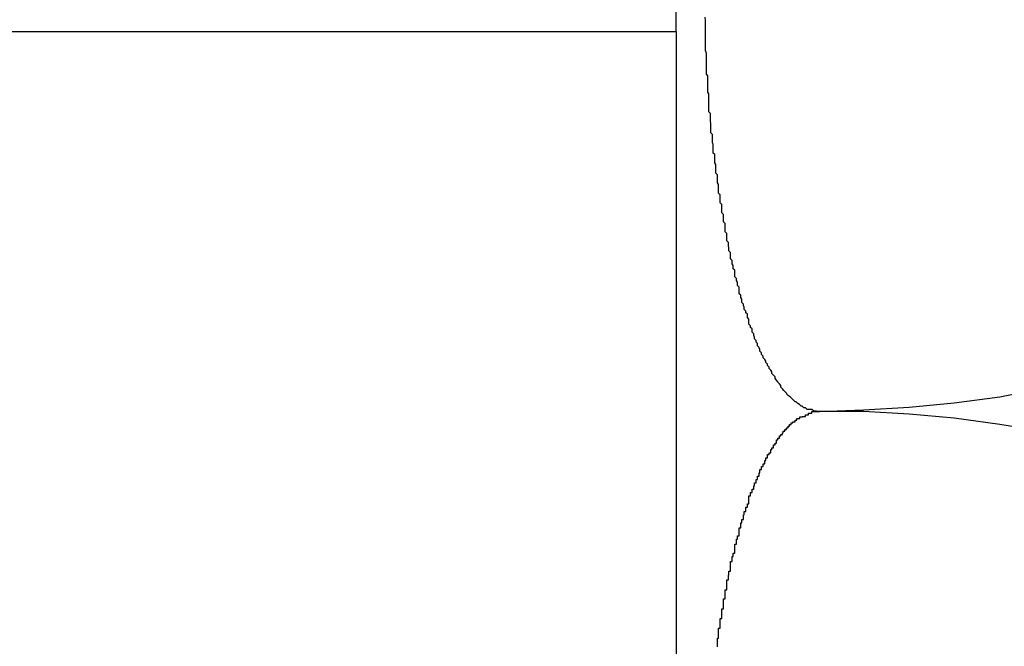
# Model space of a CAD drawing. Extents: x -47.7 to 47.7, y -27.3 to 27.3.
# Drawn here: x 1.7 to 1.9, y -10.1 to -10 of the extents above; entities that cross this region are included whole.
import ezdxf

# ---------------------------------------------------------------- set-up
doc = ezdxf.new("R2010")
doc.units = 0
doc.layers.get('0').update_dxf_attribs({"linetype": 'CONTINUOUS'})

msp = doc.modelspace()

# ---------------------------------------------------------------- linework, layer by layer
at = {"color": 0}
for points in [[(1.8009, -10.0247), (1.8009, -10.0211)], [(1.8273, -10.0947), (1.8262, -10.0946), (1.8262, -10.0946), (1.8259, -10.0943), (1.8259, -10.0943), (1.8259, -10.0943), (1.8259, -10.0943), (1.8256, -10.0943), (1.8256, -10.0943), (1.8256, -10.0943), (1.8256, -10.0943), (1.8253, -10.0943), (1.8253, -10.0943), (1.8253, -10.0943), (1.8253, -10.0943), (1.825, -10.0943), (1.825, -10.0943), (1.825, -10.0943), (1.825, -10.0943), (1.825, -10.0943), (1.8247, -10.094), (1.8247, -10.094), (1.8247, -10.094), (1.8247, -10.094), (1.8244, -10.094), (1.8244, -10.094), (1.8244, -10.094), (1.8244, -10.094), (1.8241, -10.0937), (1.8241, -10.0937), (1.8241, -10.0937), (1.8241, -10.0937), (1.8239, -10.0937), (1.8239, -10.0937), (1.8239, -10.0937), (1.8239, -10.0937), (1.8239, -10.0937), (1.8236, -10.0934), (1.8236, -10.0934), (1.8236, -10.0934), (1.8236, -10.0934), (1.8233, -10.0932), (1.8233, -10.0932), (1.8233, -10.0932), (1.8233, -10.0932), (1.823, -10.0929), (1.823, -10.0929), (1.823, -10.0929), (1.823, -10.0929), (1.8228, -10.0929), (1.8228, -10.0929), (1.8228, -10.0929), (1.8228, -10.0929), (1.8228, -10.0929), (1.8225, -10.0926), (1.8225, -10.0926), (1.8225, -10.0926), (1.8225, -10.0926), (1.8222, -10.0923), (1.8222, -10.0923), (1.8222, -10.0923), (1.8222, -10.0923), (1.8219, -10.092), (1.8219, -10.092), (1.8219, -10.092), (1.8219, -10.092), (1.8216, -10.0918), (1.8216, -10.0918), (1.8216, -10.0918), (1.8216, -10.0918), (1.8216, -10.0918), (1.8213, -10.0915), (1.8213, -10.0915), (1.8213, -10.0914), (1.8213, -10.0914), (1.821, -10.0911), (1.821, -10.0911), (1.821, -10.0911), (1.821, -10.0911), (1.8207, -10.0908), (1.8207, -10.0908), (1.8207, -10.0908), (1.8207, -10.0908), (1.8205, -10.0905), (1.8205, -10.0905), (1.8205, -10.0905), (1.8205, -10.0905), (1.8205, -10.0905), (1.8202, -10.0902), (1.8202, -10.0902), (1.8202, -10.0899), (1.8202, -10.0899), (1.8199, -10.0896), (1.8199, -10.0896), (1.8199, -10.0896), (1.8199, -10.0896), (1.8196, -10.0893), (1.8196, -10.0893), (1.8196, -10.0892), (1.8196, -10.0892), (1.8194, -10.0889), (1.8194, -10.0889), (1.8194, -10.0889), (1.8194, -10.0889), (1.8194, -10.0889), (1.8191, -10.0886), (1.8191, -10.0886), (1.8191, -10.0883), (1.8191, -10.0883), (1.8188, -10.088), (1.8188, -10.088), (1.8188, -10.088), (1.8188, -10.088), (1.8185, -10.0877), (1.8185, -10.0877), (1.8185, -10.0874), (1.8185, -10.0874), (1.8183, -10.0871), (1.8183, -10.0871), (1.8183, -10.0871), (1.8183, -10.0871), (1.8183, -10.0871), (1.818, -10.0868), (1.818, -10.0868), (1.818, -10.0865), (1.818, -10.0865), (1.8177, -10.0862), (1.8177, -10.0862), (1.8177, -10.086), (1.8177, -10.086), (1.8174, -10.0857), (1.8174, -10.0857), (1.8174, -10.0854), (1.8174, -10.0854), (1.8172, -10.0851), (1.8172, -10.0851), (1.8172, -10.0851), (1.8172, -10.0851), (1.8172, -10.0851), (1.8169, -10.0848), (1.8169, -10.0848), (1.8169, -10.0845), (1.8169, -10.0845), (1.8166, -10.0842), (1.8166, -10.0842), (1.8166, -10.0839), (1.8166, -10.0839), (1.8163, -10.0836), (1.8163, -10.0836), (1.8163, -10.0833), (1.8163, -10.0833), (1.8162, -10.083), (1.8162, -10.083), (1.8162, -10.0829), (1.8162, -10.0829), (1.8162, -10.0829), (1.8159, -10.0826), (1.8159, -10.0825), (1.8159, -10.0822), (1.8159, -10.0822), (1.8156, -10.0819), (1.8156, -10.0819), (1.8156, -10.0816), (1.8156, -10.0816), (1.8153, -10.0813), (1.8153, -10.0813), (1.8153, -10.081), (1.8153, -10.081), (1.8152, -10.0807), (1.8152, -10.0807), (1.8152, -10.0804), (1.8152, -10.0804), (1.8152, -10.0804), (1.8149, -10.0801), (1.8149, -10.0798), (1.8149, -10.0795), (1.8149, -10.0795), (1.8146, -10.0792), (1.8146, -10.0792), (1.8146, -10.0789), (1.8146, -10.0789), (1.8143, -10.0786), (1.8143, -10.0786), (1.8143, -10.0783), (1.8143, -10.0783), (1.8143, -10.078), (1.8143, -10.078), (1.8143, -10.0777), (1.8143, -10.0777), (1.8143, -10.0777), (1.814, -10.0774), (1.814, -10.0771), (1.814, -10.0768), (1.814, -10.0768), (1.8137, -10.0765), (1.8137, -10.0765), (1.8137, -10.0762), (1.8137, -10.0762), (1.8134, -10.0759), (1.8134, -10.0758), (1.8134, -10.0755), (1.8134, -10.0755), (1.8133, -10.0752), (1.8133, -10.0752), (1.8133, -10.0749), (1.8133, -10.0749), (1.8133, -10.0749), (1.813, -10.0746), (1.813, -10.0743), (1.813, -10.074), (1.813, -10.074), (1.8128, -10.0737), (1.8128, -10.0736), (1.8128, -10.0733), (1.8128, -10.0733), (1.8125, -10.073), (1.8125, -10.0727), (1.8125, -10.0724), (1.8125, -10.0724), (1.8125, -10.0721), (1.8125, -10.0721), (1.8125, -10.0718), (1.8125, -10.0718), (1.8125, -10.0718), (1.8122, -10.0715), (1.8122, -10.0712), (1.8122, -10.0709), (1.8122, -10.0709), (1.812, -10.0706), (1.812, -10.0705), (1.812, -10.0702), (1.812, -10.0702), (1.8117, -10.0699), (1.8117, -10.0696), (1.8117, -10.0693), (1.8117, -10.0693), (1.8117, -10.069), (1.8117, -10.069), (1.8117, -10.0687), (1.8117, -10.0687), (1.8117, -10.0687), (1.8114, -10.0684), (1.8114, -10.0681), (1.8114, -10.0678), (1.8114, -10.0678), (1.8112, -10.0675), (1.8112, -10.0672), (1.8112, -10.0669), (1.8112, -10.0669), (1.8109, -10.0666), (1.8109, -10.0663), (1.8109, -10.066), (1.8109, -10.066), (1.8109, -10.0657), (1.8109, -10.0657), (1.8109, -10.0654), (1.8109, -10.0654), (1.8109, -10.0654), (1.8106, -10.0651), (1.8106, -10.0648), (1.8106, -10.0645), (1.8106, -10.0645), (1.8105, -10.0642), (1.8105, -10.0639), (1.8105, -10.0636), (1.8105, -10.0636), (1.8102, -10.0633), (1.8102, -10.063), (1.8102, -10.0627), (1.8102, -10.0627), (1.8102, -10.0624), (1.8102, -10.0622), (1.8102, -10.0619), (1.8102, -10.0619), (1.8102, -10.0619), (1.8099, -10.0616), (1.8099, -10.0613), (1.8099, -10.061), (1.8099, -10.061), (1.8099, -10.0607), (1.8099, -10.0604), (1.8099, -10.0601), (1.8099, -10.0601), (1.8096, -10.0598), (1.8096, -10.0595), (1.8096, -10.0592), (1.8096, -10.0592), (1.8096, -10.0589), (1.8096, -10.0587), (1.8096, -10.0584), (1.8096, -10.0584), (1.8096, -10.0584), (1.8093, -10.0581), (1.8093, -10.0578), (1.8093, -10.0575), (1.8093, -10.0575), (1.8093, -10.0572), (1.8093, -10.0569), (1.8093, -10.0566), (1.8093, -10.0566), (1.809, -10.0563), (1.809, -10.056), (1.809, -10.0557), (1.809, -10.0557), (1.809, -10.0554), (1.809, -10.0551), (1.809, -10.0548), (1.809, -10.0548), (1.809, -10.0548), (1.8087, -10.0545), (1.8087, -10.0542), (1.8087, -10.0539), (1.8087, -10.0538), (1.8087, -10.0535), (1.8087, -10.0532), (1.8087, -10.0529), (1.8087, -10.0529), (1.8085, -10.0526), (1.8085, -10.0523), (1.8085, -10.052), (1.8085, -10.052), (1.8085, -10.0517), (1.8085, -10.0514), (1.8085, -10.0511), (1.8085, -10.0511), (1.8085, -10.0511), (1.8082, -10.0508), (1.8082, -10.0505), (1.8082, -10.0502), (1.8082, -10.0501), (1.8082, -10.0498), (1.8082, -10.0495), (1.8082, -10.0492), (1.8082, -10.0492), (1.808, -10.0489), (1.808, -10.0486), (1.808, -10.0483), (1.808, -10.0483), (1.808, -10.048), (1.808, -10.0477), (1.808, -10.0474), (1.808, -10.0474), (1.808, -10.0474), (1.8077, -10.0471), (1.8077, -10.0468), (1.8077, -10.0465), (1.8077, -10.0464), (1.8077, -10.0461), (1.8077, -10.0458), (1.8077, -10.0455), (1.8077, -10.0455), (1.8076, -10.0452), (1.8076, -10.0449), (1.8076, -10.0446), (1.8076, -10.0446), (1.8076, -10.0443), (1.8076, -10.044), (1.8076, -10.0437), (1.8076, -10.0437), (1.8076, -10.0437), (1.8073, -10.0434), (1.8073, -10.0431), (1.8073, -10.0428), (1.8073, -10.0425), (1.8073, -10.0422), (1.8073, -10.0419), (1.8073, -10.0416), (1.8073, -10.0416), (1.8072, -10.0413), (1.8072, -10.041), (1.8072, -10.0407), (1.8072, -10.0407), (1.8072, -10.0404), (1.8072, -10.0401), (1.8072, -10.0398), (1.8072, -10.0398), (1.8072, -10.0398), (1.8069, -10.0395), (1.8069, -10.0392), (1.8069, -10.0389), (1.8069, -10.0389), (1.8069, -10.0386), (1.8069, -10.0383), (1.8069, -10.038), (1.8069, -10.038), (1.8069, -10.0377), (1.8069, -10.0374), (1.8069, -10.0371), (1.8069, -10.0371), (1.8069, -10.0368), (1.8069, -10.0365), (1.8069, -10.0362), (1.8069, -10.0362), (1.8069, -10.0362), (1.8067, -10.0359), (1.8067, -10.0356), (1.8067, -10.0353), (1.8067, -10.0353), (1.8067, -10.035), (1.8067, -10.0347), (1.8067, -10.0344), (1.8067, -10.0344), (1.8067, -10.0341), (1.8067, -10.0338), (1.8067, -10.0335), (1.8067, -10.0335), (1.8067, -10.0332), (1.8067, -10.0332), (1.8067, -10.0329), (1.8067, -10.0329), (1.8067, -10.0329), (1.8065, -10.0326), (1.8065, -10.0323), (1.8065, -10.032), (1.8065, -10.0317), (1.8065, -10.0314), (1.8065, -10.0311), (1.8065, -10.0308), (1.8065, -10.0308), (1.8065, -10.0305), (1.8065, -10.0302), (1.8065, -10.0299), (1.8065, -10.0297), (1.8065, -10.0294), (1.8065, -10.0291), (1.8065, -10.0288), (1.8065, -10.0288), (1.8065, -10.0288), (1.8063, -10.0282), (1.8063, -10.0279), (1.8063, -10.0275), (1.8063, -10.0272), (1.8063, -10.0266), (1.8063, -10.0263), (1.8063, -10.026), (1.8063, -10.0257), (1.8063, -10.0251), (1.8063, -10.0248), (1.8063, -10.0245), (1.8063, -10.0242), (1.8063, -10.0236), (1.8063, -10.0233), (1.8063, -10.023), (1.8063, -10.0227), (1.8063, -10.0227), (1.8062, -10.0221)], [(1.5115, -10.0247), (1.8009, -10.0247)], [(1.5115, -10.0247), (1.8009, -10.0247)], [(1.5115, -10.0247), (1.8009, -10.0247)], [(1.5115, -10.0247), (1.8009, -10.0247)], [(1.5115, -10.0247), (1.8009, -10.0247)], [(1.5115, -10.0247), (1.8009, -10.0247)], [(1.5115, -10.0247), (1.8009, -10.0247)], [(1.5115, -10.0247), (1.8009, -10.0247)], [(1.5115, -10.0247), (1.8009, -10.0247)], [(1.5115, -10.0247), (1.8009, -10.0247)], [(1.5115, -10.0247), (1.8009, -10.0247)], [(1.5115, -10.0247), (1.8009, -10.0247)], [(1.5115, -10.0247), (1.8009, -10.0247)], [(1.5115, -10.0247), (1.8009, -10.0247)], [(1.5115, -10.0247), (1.8009, -10.0247)], [(1.5115, -10.0247), (1.8009, -10.0247)], [(1.5115, -10.0247), (1.8009, -10.0247)], [(1.5115, -10.0247), (1.8009, -10.0247)], [(1.5115, -10.0247), (1.8009, -10.0247)], [(1.5115, -10.0247), (1.8009, -10.0247)], [(1.5115, -10.0247), (1.8009, -10.0247)], [(1.8009, -10.0247), (1.8009, -10.0247)], [(1.8009, -10.0247), (1.8009, -10.1647)], [(1.8009, -10.0247), (1.8009, -10.1647)], [(1.8009, -10.0247), (1.8009, -10.1647)], [(1.8009, -10.0247), (1.8009, -10.1647)], [(1.8009, -10.0247), (1.8009, -10.1647)], [(1.8009, -10.0247), (1.8009, -10.1647)], [(1.8009, -10.0247), (1.8009, -10.1647)], [(1.8009, -10.0247), (1.8009, -10.1647)], [(1.8009, -10.0247), (1.8009, -10.1647)], [(1.8009, -10.0247), (1.8009, -10.1647)], [(1.8009, -10.0247), (1.8009, -10.1647)], [(1.8009, -10.0247), (1.8009, -10.1647)], [(1.8009, -10.0247), (1.8009, -10.1647)], [(1.8009, -10.0247), (1.8009, -10.1647)], [(1.8009, -10.0247), (1.8009, -10.1647)], [(1.8009, -10.0247), (1.8009, -10.1647)], [(1.8009, -10.0247), (1.8009, -10.1647)], [(1.8009, -10.0247), (1.8009, -10.1647)], [(1.8009, -10.0247), (1.8009, -10.1647)], [(1.8009, -10.0247), (1.8009, -10.1647)], [(1.8009, -10.0247), (1.8009, -10.1647)], [(1.8009, -10.0247), (1.8009, -10.0247)], [(1.8273, -10.0947), (1.8273, -10.0947), (1.8354, -10.0944), (1.8438, -10.0939), (1.8521, -10.0931), (1.8605, -10.092), (1.8686, -10.0904), (1.877, -10.0887), (1.8851, -10.0867), (1.8933, -10.0844), (1.9011, -10.0816), (1.9091, -10.0787), (1.9167, -10.0753), (1.9245, -10.0719), (1.9318, -10.0679), (1.9392, -10.0639), (1.9464, -10.0595), (1.9535, -10.0549)], [(1.8085, -10.138), (1.8085, -10.1377), (1.8085, -10.1374), (1.8085, -10.1373), (1.8085, -10.137), (1.8085, -10.1367), (1.8085, -10.1364), (1.8087, -10.1364), (1.8087, -10.1361), (1.8087, -10.1358), (1.8087, -10.1355), (1.8087, -10.1355), (1.8087, -10.1352), (1.8087, -10.1349), (1.8087, -10.1346), (1.809, -10.1346), (1.809, -10.1346), (1.809, -10.1343), (1.809, -10.134), (1.809, -10.1337), (1.809, -10.1337), (1.809, -10.1334), (1.809, -10.1331), (1.809, -10.1328), (1.8093, -10.1328), (1.8093, -10.1325), (1.8093, -10.1322), (1.8093, -10.1319), (1.8093, -10.1319), (1.8093, -10.1316), (1.8093, -10.1313), (1.8093, -10.131), (1.8096, -10.131), (1.8096, -10.131), (1.8096, -10.1307), (1.8096, -10.1304), (1.8096, -10.1301), (1.8096, -10.1301), (1.8096, -10.1298), (1.8096, -10.1295), (1.8096, -10.1292), (1.8099, -10.1292), (1.8099, -10.1289), (1.8099, -10.1286), (1.8099, -10.1283), (1.8099, -10.1283), (1.8099, -10.128), (1.8099, -10.1278), (1.8099, -10.1275), (1.8102, -10.1275), (1.8102, -10.1275), (1.8102, -10.1272), (1.8102, -10.1269), (1.8102, -10.1266), (1.8102, -10.1266), (1.8102, -10.1263), (1.8102, -10.126), (1.8102, -10.1257), (1.8105, -10.1257), (1.8105, -10.1254), (1.8105, -10.1251), (1.8105, -10.1248), (1.8106, -10.1248), (1.8106, -10.1245), (1.8106, -10.1244), (1.8106, -10.1241), (1.8109, -10.1241), (1.8109, -10.1241), (1.8109, -10.1238), (1.8109, -10.1235), (1.8109, -10.1232), (1.8109, -10.1232), (1.8109, -10.1229), (1.8109, -10.1226), (1.8109, -10.1223), (1.8112, -10.1223), (1.8112, -10.122), (1.8112, -10.1217), (1.8112, -10.1214), (1.8114, -10.1214), (1.8114, -10.1211), (1.8114, -10.1211), (1.8114, -10.1208), (1.8117, -10.1208), (1.8117, -10.1208), (1.8117, -10.1205), (1.8117, -10.1202), (1.8117, -10.1199), (1.8117, -10.1199), (1.8117, -10.1196), (1.8117, -10.1194), (1.8117, -10.1191), (1.812, -10.1191), (1.812, -10.1188), (1.812, -10.1185), (1.812, -10.1182), (1.8122, -10.1182), (1.8122, -10.1179), (1.8122, -10.1179), (1.8122, -10.1176), (1.8125, -10.1176), (1.8125, -10.1176), (1.8125, -10.1173), (1.8125, -10.117), (1.8125, -10.1167), (1.8125, -10.1167), (1.8125, -10.1164), (1.8125, -10.1164), (1.8125, -10.1161), (1.8128, -10.1161), (1.8128, -10.1158), (1.8128, -10.1155), (1.8128, -10.1152), (1.813, -10.1152), (1.813, -10.1149), (1.813, -10.1149), (1.813, -10.1146), (1.8133, -10.1146), (1.8133, -10.1146), (1.8133, -10.1143), (1.8133, -10.114), (1.8133, -10.1137), (1.8134, -10.1137), (1.8134, -10.1134), (1.8134, -10.1134), (1.8134, -10.1131), (1.8137, -10.1131), (1.8137, -10.1128), (1.8137, -10.1126), (1.8137, -10.1123), (1.814, -10.1123), (1.814, -10.112), (1.814, -10.112), (1.814, -10.1117), (1.8143, -10.1117), (1.8143, -10.1117), (1.8143, -10.1114), (1.8143, -10.1111), (1.8143, -10.1108), (1.8143, -10.1108), (1.8143, -10.1105), (1.8143, -10.1105), (1.8143, -10.1102), (1.8146, -10.1102), (1.8146, -10.1099), (1.8146, -10.1099), (1.8146, -10.1096), (1.8149, -10.1096), (1.8149, -10.1093), (1.8149, -10.1093), (1.8149, -10.109), (1.8152, -10.109), (1.8152, -10.109), (1.8152, -10.1087), (1.8152, -10.1087), (1.8152, -10.1084), (1.8153, -10.1084), (1.8153, -10.1081), (1.8153, -10.1081), (1.8153, -10.1078), (1.8156, -10.1078), (1.8156, -10.1075), (1.8156, -10.1075), (1.8156, -10.1072), (1.8159, -10.1072), (1.8159, -10.1069), (1.8159, -10.1069), (1.8159, -10.1066), (1.8162, -10.1066), (1.8162, -10.1066), (1.8162, -10.1063), (1.8162, -10.1063), (1.8162, -10.106), (1.8163, -10.106), (1.8163, -10.1057), (1.8163, -10.1057), (1.8163, -10.1054), (1.8166, -10.1054), (1.8166, -10.1051), (1.8166, -10.1051), (1.8166, -10.1048), (1.8169, -10.1048), (1.8169, -10.1045), (1.8169, -10.1045), (1.8169, -10.1043), (1.8172, -10.1043), (1.8172, -10.1043), (1.8172, -10.104), (1.8172, -10.104), (1.8172, -10.1037), (1.8174, -10.1037), (1.8174, -10.1034), (1.8174, -10.1034), (1.8174, -10.1032), (1.8177, -10.1032), (1.8177, -10.1029), (1.8177, -10.1029), (1.8177, -10.1026), (1.818, -10.1026), (1.818, -10.1023), (1.818, -10.1023), (1.818, -10.1023), (1.8183, -10.1023), (1.8183, -10.1023), (1.8183, -10.102), (1.8183, -10.102), (1.8183, -10.1017), (1.8185, -10.1017), (1.8185, -10.1014), (1.8185, -10.1014), (1.8185, -10.1014), (1.8188, -10.1014), (1.8188, -10.1011), (1.8188, -10.1011), (1.8188, -10.1008), (1.8191, -10.1008), (1.8191, -10.1005), (1.8191, -10.1005), (1.8191, -10.1005), (1.8194, -10.1005), (1.8194, -10.1005), (1.8194, -10.1002), (1.8194, -10.1002), (1.8194, -10.0999), (1.8196, -10.0999), (1.8196, -10.0996), (1.8196, -10.0996), (1.8196, -10.0996), (1.8199, -10.0996), (1.8199, -10.0993), (1.8199, -10.0993), (1.8199, -10.0992), (1.8202, -10.0992), (1.8202, -10.0989), (1.8202, -10.0989), (1.8202, -10.0989), (1.8205, -10.0989), (1.8205, -10.0989), (1.8205, -10.0986), (1.8205, -10.0986), (1.8205, -10.0986), (1.8206, -10.0986), (1.8206, -10.0983), (1.8206, -10.0983), (1.8206, -10.0983), (1.8209, -10.0983), (1.8209, -10.098), (1.8209, -10.098), (1.8209, -10.098), (1.8212, -10.098), (1.8212, -10.0977), (1.8212, -10.0977), (1.8212, -10.0977), (1.8215, -10.0977), (1.8215, -10.0977), (1.8215, -10.0974), (1.8215, -10.0974), (1.8215, -10.0974), (1.8218, -10.0974), (1.8218, -10.0971), (1.8218, -10.0971), (1.8218, -10.0971), (1.8221, -10.0971), (1.8221, -10.0968), (1.8221, -10.0968), (1.8221, -10.0968), (1.8224, -10.0968), (1.8224, -10.0966), (1.8225, -10.0966), (1.8225, -10.0966), (1.8228, -10.0966), (1.8228, -10.0966), (1.8228, -10.0963), (1.8228, -10.0963), (1.8228, -10.0963), (1.8231, -10.0963), (1.8231, -10.096), (1.8234, -10.096), (1.8234, -10.096), (1.8237, -10.096), (1.8237, -10.0957), (1.8238, -10.0957), (1.8238, -10.0957), (1.8241, -10.0957), (1.8241, -10.0956), (1.8244, -10.0956), (1.8244, -10.0956), (1.8247, -10.0956), (1.8247, -10.0956), (1.8247, -10.0953), (1.825, -10.0953), (1.825, -10.0953), (1.8253, -10.0953), (1.8253, -10.095), (1.8256, -10.095), (1.8256, -10.095), (1.8259, -10.095), (1.8259, -10.0947), (1.8262, -10.0947), (1.8262, -10.0947), (1.8265, -10.0947), (1.8265, -10.0947), (1.8268, -10.0947), (1.827, -10.0947), (1.8273, -10.0947)], [(1.9535, -10.1345), (1.9535, -10.1345), (1.9464, -10.1296), (1.9392, -10.1252), (1.9318, -10.1211), (1.9245, -10.1173), (1.9167, -10.1136), (1.9091, -10.1104), (1.9011, -10.1074), (1.8933, -10.1048), (1.8851, -10.1023), (1.877, -10.1003), (1.8686, -10.0984), (1.8605, -10.0971), (1.8521, -10.0959), (1.8438, -10.0952), (1.8354, -10.0947), (1.8273, -10.0947)]]:
    msp.add_lwpolyline(points, dxfattribs=at)

doc.saveas('drawing.dxf')
